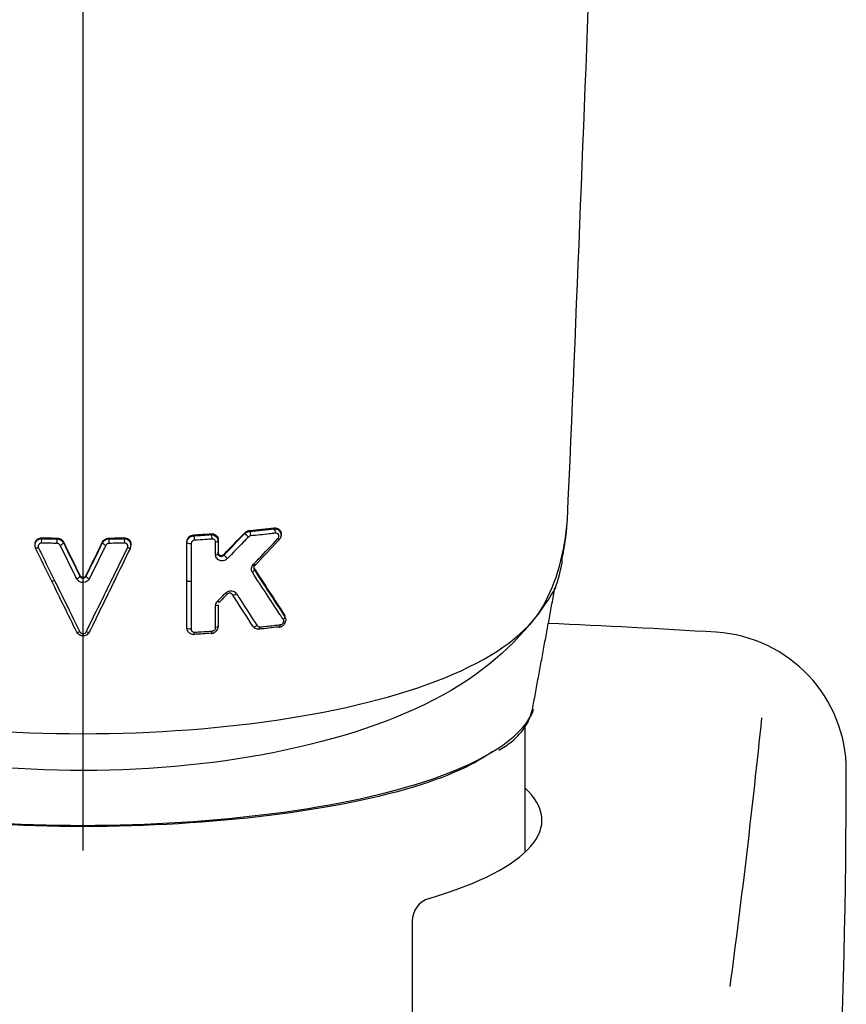
# Model space of a CAD drawing. Extents: x -1050 to 1050, y -742 to 742.
# Drawn here: x -671 to -647, y 146 to 174 of the extents above; entities that cross this region are included whole.
import ezdxf

# ---------------------------------------------------------------- set-up
doc = ezdxf.new("R2010")
doc.units = 0
doc.header["$LTSCALE"] = 25
doc.linetypes.add('CENTER-S', pattern=[2, 1.25, -0.25, 0.25, -0.25])
doc.linetypes.add('CONTINUOUS-F', pattern=[0])
doc.layers.add('201977', color=7, linetype='CONTINUOUS')

msp = doc.modelspace()

# ---------------------------------------------------------------- linework, layer by layer
at = {"layer": '201977', "color": 3, "linetype": 'CENTER-S'}
msp.add_line((-669.34878276, -199.47999624), (-669.34878276, 334.62176361), dxfattribs=at)
at = {"layer": '201977', "color": 2}
for p, q in [((-663.63165258, 159.61687161), (-663.63165258, 159.65674847)), ((-667.96274045, 159.32637806), (-667.96274045, 159.35492647)), ((-666.34878895, 158.3172566), (-666.34878895, 158.33801519))]:
    msp.add_line(p, q, dxfattribs=at)
at = {"layer": '201977', "color": 2, "linetype": 'Continuous'}
msp.add_line((-656.59878276, 154.06687615), (-656.59878276, 150.45645256), dxfattribs=at)
at = {"layer": '201977', "color": 2, "linetype": 'CONTINUOUS-F'}
msp.add_line((-659.84878276, 148.47364947), (-659.84878276, 142.57269555), dxfattribs=at)
for centre, radius, start, end in [((-669.34878276, -142.62930445), 300, 86.507, 87.4335106171), ((-651.31378276, 152.82069555), 4, 359.915, 86.507), ((-898.45278276, 179.79569555), 250, 352.367, 354.158), ((-897.31378276, 153.18969555), 250, 350.209, 359.915)]:
    msp.add_arc(centre, radius, start, end, dxfattribs=at)
at = {"layer": '201977', "color": 2, "linetype": 'Continuous'}
msp.add_arc((-659.15878276, 148.47364947), 0.69, 106.588360336, 180, dxfattribs=at)
at = {"layer": '201977', "color": 2}
for centre, major_axis, ratio, start_param, end_param in [((-670.16671618, 158.34382983), (0.08986759, 0.04386134), 0.2698055295, 3.0277487177, 4.5168831419), ((-666.24878895, 158.31725666), (0.1, 0), 0.323776172, 3.1415935013, 4.9363147271)]:
    msp.add_ellipse(centre, major_axis=major_axis, ratio=ratio, start_param=start_param, end_param=end_param, dxfattribs=at)
at = {"layer": '201977', "color": 2, "linetype": 'Continuous'}
msp.add_ellipse((-669.34878276, 151.39161768), major_axis=(-13.25, 0), ratio=0.259368138, start_param=2.4252151136, end_param=3.4171851029, dxfattribs=at)
at = {"layer": '201977', "color": 2}
for points, degree in [([(-655.363855, 160.05932213), (-655.09967403, 166.12050263), (-654.85547355, 172.16836541), (-654.6393868, 178.1919824)], 3), ([(-665.27808252, 159.06263085), (-665.07777225, 159.26852537), (-664.87836717, 159.47476569), (-664.6801819, 159.68104595)], 3), ([(-664.6801819, 159.66132533), (-664.6801819, 159.68104746)], 1), ([(-664.53875204, 159.74991541), (-664.30049974, 159.772761), (-664.06460699, 159.79732974), (-663.83165477, 159.82358296)], 3), ([(-664.53875185, 159.72405351), (-664.30054266, 159.74671134), (-664.06465357, 159.77107703), (-663.83165477, 159.79711273)], 3), ([(-664.53875185, 159.72403956), (-664.53875185, 159.73266012), (-664.53875185, 159.74128068), (-664.53875185, 159.74990125)], 3), ([(-664.50433145, 159.59697336), (-664.50311909, 159.64866361), (-664.51995009, 159.71079686), (-664.53875185, 159.72403956)], 3), ([(-663.83165477, 159.79711273), (-663.83165477, 159.82358322)], 1), ([(-663.79209972, 159.67066573), (-663.79072764, 159.72236032), (-663.81006201, 159.78416719), (-663.83165477, 159.79711273)], 3), ([(-655.52809551, 158.87063063), (-655.41217542, 159.44590201), (-655.37606529, 159.89551357)], 2), ([(-670.54333394, 159.3863945), (-670.54364532, 159.43807427), (-670.53949763, 159.50115292), (-670.53486206, 159.51523628)], 3), ([(-670.53486206, 159.51523628), (-670.53486206, 159.52332914), (-670.53486206, 159.53142201), (-670.53486206, 159.53951487)], 3), ([(-670.53486206, 159.53950265), (-670.38792901, 159.53623868), (-670.24077616, 159.5335807), (-670.09351549, 159.53153283)], 3), ([(-670.53486206, 159.51522423), (-670.38792647, 159.51198314), (-670.24077413, 159.50934381), (-670.09351549, 159.50731028)], 3), ([(-670.09882881, 159.37840328), (-670.09902486, 159.4300822), (-670.09642346, 159.49319509), (-670.09351549, 159.50731028)], 3), ([(-670.09351549, 159.50731028), (-670.09351549, 159.53153234)], 1), ([(-670.00753764, 159.32248391), (-669.95799686, 159.34362015), (-669.91127763, 159.37947746), (-669.91224112, 159.39562459)], 3), ([(-669.91225806, 159.41981703), (-669.75472953, 159.09779265), (-669.5971207, 158.77629984), (-669.43943083, 158.4553435)], 3), ([(-669.91225806, 159.39561737), (-669.75459789, 159.07306968), (-669.59698067, 158.75130155), (-669.43943083, 158.43036502)], 3), ([(-669.91224112, 159.39562459), (-669.91224112, 159.40369128), (-669.91224112, 159.41175797), (-669.91224112, 159.41982466)], 3), ([(-669.25816816, 158.45535913), (-669.10052133, 158.7762715), (-668.94291698, 159.09780246), (-668.78535474, 159.41994677)], 3), ([(-669.25816816, 158.43039852), (-669.10062284, 158.75136986), (-668.94301012, 159.07317678), (-668.78535474, 159.39576603)], 3), ([(-668.78536411, 159.39577003), (-668.7863184, 159.37963534), (-668.73954313, 159.34376877), (-668.68998288, 159.32263316)], 3), ([(-668.78535474, 159.39576603), (-668.78535474, 159.41994659)], 1), ([(-668.60410194, 159.53173619), (-668.45682998, 159.53381193), (-668.30966793, 159.53649783), (-668.16272776, 159.53978967)], 3), ([(-668.60410194, 159.50749773), (-668.60410194, 159.51557284), (-668.60410194, 159.52364796), (-668.60410194, 159.53172308)], 3), ([(-668.60410194, 159.50751078), (-668.45683443, 159.50957158), (-668.30967528, 159.51223821), (-668.16273489, 159.51550654)], 3), ([(-668.60410194, 159.50751078), (-668.60114664, 159.49339673), (-668.5985051, 159.43028941), (-668.59870648, 159.37861144)], 3), ([(-668.16273489, 159.51550654), (-668.16273489, 159.53978929)], 1), ([(-668.16273489, 159.51551856), (-668.15805238, 159.50143697), (-668.15386549, 159.43836721), (-668.15418254, 159.38668896)], 3), ([(-666.34878972, 159.40150758), (-666.34878972, 159.42227153)], 1), ([(-666.34878895, 158.31725659), (-666.3487892, 158.67867843), (-666.34878946, 159.04009538), (-666.34878972, 159.40150758)], 3), ([(-666.22661166, 159.36992917), (-666.28493662, 159.36563303), (-666.34878972, 159.38213664), (-666.34878972, 159.40150758)], 3), ([(-666.1488052, 159.62382745), (-665.98137121, 159.63411721), (-665.8146457, 159.64521267), (-665.64880344, 159.65710466)], 3), ([(-666.14880457, 159.59893677), (-665.98138225, 159.60914974), (-665.81465786, 159.62016228), (-665.64880344, 159.63196538)], 3), ([(-666.14880457, 159.59892332), (-666.14880457, 159.60722015), (-666.14880457, 159.61551697), (-666.14880457, 159.62381379)], 3), ([(-666.12591629, 159.47080205), (-666.12508858, 159.52248488), (-666.13628822, 159.58517691), (-666.14880457, 159.59892332)], 3), ([(-665.64880344, 159.63196538), (-665.64880344, 159.65710491)], 1), ([(-665.62235058, 159.50412245), (-665.62140059, 159.55580722), (-665.63434206, 159.61835147), (-665.64880344, 159.63196538)], 3), ([(-665.52163137, 159.41657403), (-665.48006788, 159.42038007), (-665.44880103, 159.43377283), (-665.44880126, 159.44776987)], 3), ([(-665.44880257, 159.44776963), (-665.44880308, 159.32583001), (-665.44880359, 159.20388961), (-665.44880411, 159.08194842)], 3), ([(-665.44880126, 159.44776987), (-665.44880126, 159.45925324), (-665.44880126, 159.47073661), (-665.44880126, 159.48221998)], 3), ([(-665.27808252, 159.04239421), (-665.07817217, 159.24805505), (-664.87880812, 159.45441948), (-664.6801819, 159.66132533)], 3), ([(-664.57555876, 159.56249658), (-664.61504783, 159.60104861), (-664.67130165, 159.65418689), (-664.6801819, 159.66132533)], 3), ([(-663.69022286, 159.47835309), (-663.92310837, 159.23114351), (-664.15735767, 158.98445413), (-664.39260735, 158.73858876)], 3), ([(-663.72085487, 159.51686536), (-663.69574382, 159.49133464), (-663.68286255, 159.47513978), (-663.69022102, 159.47835122)], 3), ([(-670.71613564, 159.24497525), (-670.71613564, 159.27401478)], 1), ([(-670.63462384, 159.25356637), (-670.67849152, 159.2353371), (-670.71566787, 159.23141881), (-670.71613564, 159.24497525)], 3), ([(-670.25734636, 158.3030068), (-670.41024086, 158.61627264), (-670.56317799, 158.930277), (-670.71613564, 159.24497525)], 3), ([(-667.98146619, 159.24527272), (-668.14157099, 158.91580599), (-668.30165398, 158.58710141), (-668.46168949, 158.25921142)], 3), ([(-667.98146619, 159.24527272), (-667.98192418, 159.23174257), (-668.01905209, 159.23566496), (-668.06289425, 159.25387522)], 3), ([(-665.44880411, 159.08194842), (-665.44880411, 159.11640386)], 1), ([(-665.52162075, 159.05076514), (-665.48006357, 159.05456875), (-665.44880412, 159.06795542), (-665.44880411, 159.08194842)], 3), ([(-665.27807886, 159.04239091), (-665.27807886, 159.04913637), (-665.27807886, 159.05588184), (-665.27807886, 159.06262731)], 3), ([(-665.17773354, 158.94313006), (-665.21755454, 158.98121777), (-665.27078928, 159.03387718), (-665.27807886, 159.04239091)], 3), ([(-655.5174454, 158.87622718), (-655.56811588, 158.60848692), (-655.6377121, 158.33391268), (-655.7282962, 158.05176478)], 3), ([(-664.4085077, 158.62321539), (-664.40334873, 158.60370677), (-664.42561282, 158.56988246), (-664.46031908, 158.54450194)], 3), ([(-664.42831, 158.77649359), (-664.40147073, 158.750125), (-664.38626297, 158.73397921), (-664.39260735, 158.73858876)], 3), ([(-664.4085077, 158.65850424), (-664.11134821, 158.19996079), (-663.81579818, 157.74703103), (-663.52199079, 157.30017944)], 3), ([(-664.4085077, 158.62321539), (-664.11153946, 158.1641248), (-663.81588118, 157.71012448), (-663.52199079, 157.26216503)], 3), ([(-664.40850251, 158.62321873), (-664.40850251, 158.63498153), (-664.40850251, 158.64674433), (-664.40850251, 158.65850714)], 3), ([(-664.39260735, 158.73858876), (-664.39260735, 158.77452957)], 1), ([(-669.53005031, 156.81772667), (-669.77233988, 157.31088665), (-670.01480154, 157.8060424), (-670.25734636, 158.30300681)], 3), ([(-669.53133178, 158.35718918), (-669.48265437, 158.37843016), (-669.4381607, 158.41385811), (-669.43943083, 158.43036502)], 3), ([(-669.43943083, 158.43036502), (-669.43943083, 158.45534358)], 1), ([(-669.25816816, 158.43039852), (-669.25943108, 158.41390026), (-669.21488742, 158.37846394), (-669.16618967, 158.35722583)], 3), ([(-669.25817154, 158.43039988), (-669.25817154, 158.43872013), (-669.25817154, 158.44704039), (-669.25817154, 158.45536065)], 3), ([(-668.46168949, 158.25921142), (-668.69707275, 157.77694921), (-668.93237631, 157.29640179), (-669.1675177, 156.81774476)], 3), ([(-666.34879465, 156.95663341), (-666.34879275, 157.41710173), (-666.34879085, 157.87756225), (-666.34878895, 158.33801519)], 3), ([(-666.34879465, 156.93588105), (-666.34879275, 157.39634765), (-666.34879085, 157.85680609), (-666.34878895, 158.3172566)], 3), ([(-656.40596687, 154.41450975), (-655.72548592, 158.09598028)], 1), ([(-665.41951136, 157.67693805), (-665.41470094, 157.67027535), (-665.43339481, 157.68641175), (-665.46257429, 157.71410963)], 3), ([(-665.19786474, 157.90415876), (-665.27167027, 157.82832318), (-665.3455543, 157.75257931), (-665.4195077, 157.67693495)], 3), ([(-665.19786474, 157.90415876), (-665.19271729, 157.89794096), (-665.2106487, 157.91407393), (-665.23934104, 157.94147517)], 3), ([(-665.04055559, 157.91090483), (-665.03390438, 157.88451453), (-664.97167308, 157.8937535), (-664.92245415, 157.92843839)], 3), ([(-664.44575489, 156.98926417), (-664.64341305, 157.29418177), (-664.84171722, 157.60147618), (-665.0405504, 157.91090812)], 3), ([(-665.44877295, 157.60679712), (-665.44877304, 157.59281615), (-665.48000617, 157.57944082), (-665.5215413, 157.57563467)], 3), ([(-665.44877295, 157.60679712), (-665.44877914, 157.39862208), (-665.44878532, 157.19044466), (-665.4487915, 156.98226484)], 3), ([(-663.5219752, 157.2621754), (-663.5162764, 157.24237701), (-663.53531407, 157.20961909), (-663.56722501, 157.18431451)], 3), ([(-663.52199079, 157.26216503), (-663.52199079, 157.30018117)], 1), ([(-666.34878083, 156.93588105), (-666.34878083, 156.9427985), (-666.34878083, 156.94971596), (-666.34878083, 156.95663341)], 3), ([(-666.22654635, 156.90432487), (-666.28488241, 156.90001828), (-666.3487808, 156.91651477), (-666.34878083, 156.93588185)], 3), ([(-665.64877775, 156.78359175), (-665.63543569, 156.77107276), (-665.62311821, 156.80142207), (-665.62224536, 156.84896548)], 3), ([(-665.4487797, 156.98226571), (-665.44877978, 156.96828939), (-665.48000356, 156.95491813), (-665.52153086, 156.95111078)], 3), ([(-664.44575489, 156.98926417), (-664.43821269, 156.96114279), (-664.3725767, 156.97080554), (-664.32330105, 157.0072915)], 3), ([(-664.272538, 156.90228285), (-664.25417208, 156.89018125), (-664.23722274, 156.92102805), (-664.23605354, 156.9686824)], 3), ([(-663.69518505, 156.96497411), (-663.88572463, 156.94293044), (-664.07828375, 156.92202166), (-664.272538, 156.90226928)], 3), ([(-663.69518505, 156.96497411), (-663.67467604, 156.95309716), (-663.65575291, 156.98420796), (-663.65446608, 157.03191863)], 3), ([(-669.440032, 156.82619423), (-669.48646867, 156.80584406), (-669.52876913, 156.80186691), (-669.53003927, 156.81773162)], 3), ([(-669.1675096, 156.81774123), (-669.16877364, 156.80189381), (-669.21103619, 156.80587171), (-669.25745549, 156.82620725)], 3), ([(-666.14877888, 156.75047278), (-666.13724158, 156.73783879), (-666.1265892, 156.76804923), (-666.12582859, 156.81556044)], 3), ([(-665.64877775, 156.78359175), (-665.81462544, 156.77175031), (-665.98135054, 156.76070353), (-666.14877888, 156.75046015)], 3), ([(-656.40584348, 154.42751431), (-656.37762088, 154.48319049), (-656.35407185, 154.53881104), (-656.3352291, 154.59429442)], 3)]:
    msp.add_open_spline(points, degree=degree, dxfattribs=at)
for points, knots in [([(-683.33373425, 160.05919904), (-683.25256398, 159.12507238), (-683.03554812, 158.26025913), (-682.17506674, 156.79229387), (-681.2852235, 156.13867881), (-678.75515111, 155.04932008), (-677.11516704, 154.61682881), (-673.45211744, 154.04014571), (-671.41284718, 153.88735744), (-665.22899493, 153.8879756), (-661.20830277, 154.50373688), (-657.39446528, 156.15010232), (-656.51393329, 156.80423337), (-655.66282892, 158.26359898), (-655.44476941, 159.1286828), (-655.363855, 160.05932213)], [0, 0, 0, 0, 0.125, 0.125, 0.25, 0.25, 0.375, 0.375, 0.5, 0.5, 0.75, 0.75, 0.875, 0.875, 1, 1, 1, 1]), ([(-664.68016823, 159.68103426), (-664.66420847, 159.69764435), (-664.64543682, 159.71192724), (-664.6054071, 159.73396669), (-664.58359276, 159.74196004), (-664.554133, 159.74800837), (-664.54643041, 159.74916524), (-664.53875185, 159.74990151)], [0, 0, 0, 0, 0.4234058904, 0.4234058904, 0.8513469413, 0.8513469413, 1, 1, 1, 1]), ([(-664.68016823, 159.66131337), (-664.66408458, 159.67745708), (-664.64499853, 159.69121321), (-664.60448668, 159.71153866), (-664.58256219, 159.71850878), (-664.55331998, 159.72296592), (-664.54602927, 159.72369343), (-664.53875185, 159.72403956)], [0, 0, 0, 0, 0.434436807, 0.434436807, 0.8612446074, 0.8612446074, 1, 1, 1, 1]), ([(-663.83165477, 159.82356951), (-663.8072037, 159.82632508), (-663.7825673, 159.82477913), (-663.73695794, 159.81334836), (-663.71532181, 159.80327716), (-663.67893529, 159.77604278), (-663.66347623, 159.75861958), (-663.64214572, 159.72020291), (-663.63529468, 159.69902026), (-663.63205323, 159.67062598), (-663.63168331, 159.6641029), (-663.63167174, 159.65751426)], [0, 0, 0, 0, 0.2421410408, 0.2421410408, 0.484587161, 0.484587161, 0.7207563335, 0.7207563335, 0.9372302554, 0.9372302554, 1, 1, 1, 1]), ([(-663.83165477, 159.79709928), (-663.8073206, 159.79845897), (-663.78264633, 159.79546412), (-663.73701615, 159.78125839), (-663.71536406, 159.76974123), (-663.67897806, 159.74014176), (-663.66360757, 159.721622), (-663.64224048, 159.68175415), (-663.63542489, 159.66004061), (-663.63049037, 159.61751657), (-663.63166376, 159.59620724), (-663.64069087, 159.55632408), (-663.6482851, 159.53718529), (-663.66721623, 159.50477208), (-663.67798142, 159.49076015), (-663.69022102, 159.47835122)], [0, 0, 0, 0, 0.1579008169, 0.1579008169, 0.3172428119, 0.3172428119, 0.4753561682, 0.4753561682, 0.623961747, 0.623961747, 0.7607847448, 0.7607847448, 0.8901564609, 0.8901564609, 1, 1, 1, 1]), ([(-663.72085136, 159.51686906), (-663.71352817, 159.52459496), (-663.70715467, 159.53351164), (-663.69749752, 159.55245775), (-663.69409886, 159.56275664), (-663.69094528, 159.58276575), (-663.69100756, 159.59275064), (-663.69424262, 159.61139175), (-663.69743326, 159.62029554), (-663.70653177, 159.63650903), (-663.71268183, 159.64391887), (-663.72750125, 159.65661618), (-663.73652884, 159.66183009), (-663.75665254, 159.66925863), (-663.76813017, 159.67127101), (-663.78382667, 159.67133801), (-663.78796282, 159.67111509), (-663.79209978, 159.67065227)], [0, 0, 0, 0, 0.1307711322, 0.1307711322, 0.261968317, 0.261968317, 0.3879043171, 0.3879043171, 0.5131930628, 0.5131930628, 0.6451941878, 0.6451941878, 0.7888573324, 0.7888573324, 0.9453493578, 0.9453493578, 1, 1, 1, 1]), ([(-670.71612704, 159.27401866), (-670.7255556, 159.29343433), (-670.73163025, 159.3145618), (-670.73609274, 159.35671287), (-670.73454582, 159.37831484), (-670.72417816, 159.41912195), (-670.71518701, 159.43887623), (-670.69103291, 159.47393149), (-670.67549428, 159.48968243), (-670.64005328, 159.51500933), (-670.61963916, 159.52490542), (-670.57797156, 159.53713567), (-670.55629531, 159.53999115), (-670.53486206, 159.53951465)], [0, 0, 0, 0, 0.1668295612, 0.1668295612, 0.3336134357, 0.3336134357, 0.5011025753, 0.5011025753, 0.6698159261, 0.6698159261, 0.8393572364, 0.8393572364, 1, 1, 1, 1]), ([(-670.71612704, 159.24497884), (-670.72555874, 159.26444898), (-670.73163787, 159.28569708), (-670.73609224, 159.32820714), (-670.73454139, 159.35005007), (-670.72414017, 159.391415), (-670.71512947, 159.4114981), (-670.6909254, 159.44721729), (-670.67536412, 159.46332229), (-670.63989416, 159.48931975), (-670.61947315, 159.49954715), (-670.57785029, 159.51235432), (-670.55622494, 159.51547236), (-670.53486206, 159.51523628)], [0, 0, 0, 0, 0.1674138533, 0.1674138533, 0.3345535576, 0.3345535576, 0.502112487, 0.502112487, 0.6705923236, 0.6705923236, 0.8397994226, 0.8397994226, 1, 1, 1, 1]), ([(-670.54333213, 159.38639446), (-670.5540963, 159.38663253), (-670.56498192, 159.38521143), (-670.58593717, 159.37910972), (-670.59621711, 159.37416765), (-670.61407545, 159.36150174), (-670.62191391, 159.3536222), (-670.63410227, 159.33607375), (-670.63864576, 159.32618061), (-670.64388461, 159.30574868), (-670.64466966, 159.29493284), (-670.64242633, 159.27384011), (-670.63936339, 159.26327076), (-670.63461565, 159.25357093)], [0, 0, 0, 0, 0.1608898734, 0.1608898734, 0.3307564314, 0.3307564314, 0.499533855, 0.499533855, 0.666880889, 0.666880889, 0.8333808249, 0.8333808249, 1, 1, 1, 1]), ([(-670.09351549, 159.53155954), (-670.07122889, 159.53125063), (-670.04861714, 159.52731812), (-670.00648722, 159.51282807), (-669.98638909, 159.50206949), (-669.95148938, 159.47531252), (-669.93620062, 159.45895296), (-669.91983546, 159.43415785), (-669.91579328, 159.42708709), (-669.91224112, 159.41982434)], [0, 0, 0, 0, 0.2966200784, 0.2966200784, 0.5932712546, 0.5932712546, 0.8895343342, 0.8895343342, 1, 1, 1, 1]), ([(-670.09351549, 159.50733692), (-670.07120492, 159.50718381), (-670.04858393, 159.50335791), (-670.00643695, 159.48897983), (-669.98633384, 159.47822545), (-669.95142924, 159.45138272), (-669.93614117, 159.43493477), (-669.91980096, 159.40999513), (-669.91577837, 159.40290773), (-669.91224112, 159.39562459)], [0, 0, 0, 0, 0.2967060413, 0.2967060413, 0.5936069091, 0.5936069091, 0.8900462281, 0.8900462281, 1, 1, 1, 1]), ([(-668.78536411, 159.41995081), (-668.77593853, 159.43922302), (-668.76289997, 159.45727324), (-668.73173714, 159.48794988), (-668.71318211, 159.50099854), (-668.6732357, 159.52034606), (-668.65129917, 159.52692165), (-668.62088291, 159.53098628), (-668.61248293, 159.53160462), (-668.60410194, 159.53172308)], [0, 0, 0, 0, 0.2967282561, 0.2967282561, 0.5934901457, 0.5934901457, 0.8898046642, 0.8898046642, 1, 1, 1, 1]), ([(-668.78536411, 159.39577003), (-668.77593623, 159.41518135), (-668.76289883, 159.43333119), (-668.73174448, 159.46412353), (-668.71319771, 159.47718683), (-668.67325889, 159.49647648), (-668.65132402, 159.50297683), (-668.62089301, 159.50687339), (-668.61248893, 159.50743885), (-668.60410194, 159.50749773)], [0, 0, 0, 0, 0.2966706515, 0.2966706515, 0.5934518043, 0.5934518043, 0.8898092761, 0.8898092761, 1, 1, 1, 1]), ([(-668.15418261, 159.38667696), (-668.22060542, 159.38519731), (-668.28707053, 159.38383993), (-668.43523266, 159.38108884), (-668.51695173, 159.37975736), (-668.59870648, 159.37861144)], [0, 0, 0, 0, 0.4488117803, 0.4488117803, 1, 1, 1, 1]), ([(-667.96467928, 159.33399145), (-667.96492723, 159.35579497), (-667.97253237, 159.39950931), (-668.01097641, 159.4594261), (-668.07038825, 159.50308805), (-668.14102043, 159.5221139), (-668.18734685, 159.5182967), (-668.21001074, 159.51287954)], [0, 0, 0, 0, 0.1808801284, 0.3893615544, 0.597284994, 0.8081542972, 1, 1, 1, 1]), ([(-668.16273489, 159.53980152), (-668.14102928, 159.54028791), (-668.11907167, 159.53735497), (-668.07729536, 159.52491806), (-668.05700918, 159.5150026), (-668.02164122, 159.48958669), (-668.00609061, 159.47371311), (-667.98189782, 159.43827039), (-667.97292536, 159.41820519), (-667.96448529, 159.38370183), (-667.96277354, 159.36938708), (-667.96275685, 159.35506206)], [0, 0, 0, 0, 0.2079758837, 0.2079758837, 0.4235047097, 0.4235047097, 0.6398673362, 0.6398673362, 0.8563706477, 0.8563706477, 1, 1, 1, 1]), ([(-668.16273489, 159.51551856), (-668.14025037, 159.51576838), (-668.11746054, 159.51229265), (-668.07509395, 159.49848675), (-668.05492659, 159.48797439), (-668.01988933, 159.46142697), (-668.00454884, 159.4450049), (-667.98082823, 159.4086185), (-667.97212626, 159.38814128), (-667.9648473, 159.35625154), (-667.96337262, 159.34509222), (-667.96291363, 159.33388401)], [0, 0, 0, 0, 0.2211656624, 0.2211656624, 0.4420523852, 0.4420523852, 0.6636424983, 0.6636424983, 0.8855198092, 0.8855198092, 1, 1, 1, 1]), ([(-668.06290851, 159.25388118), (-668.05850417, 159.26288018), (-668.05554743, 159.27261661), (-668.0528422, 159.2930151), (-668.05337071, 159.30397272), (-668.05820112, 159.32473263), (-668.06258934, 159.33482278), (-668.07453406, 159.35270339), (-668.08226158, 159.36074042), (-668.09990186, 159.37367907), (-668.11005426, 159.37876233), (-668.13138317, 159.38535133), (-668.14285364, 159.38694139), (-668.15418254, 159.38668896)], [0, 0, 0, 0, 0.154239988, 0.154239988, 0.3225205107, 0.3225205107, 0.4916739448, 0.4916739448, 0.6611301534, 0.6611301534, 0.8304236209, 0.8304236209, 1, 1, 1, 1]), ([(-666.34880238, 159.42227153), (-666.34880179, 159.44234417), (-666.34534623, 159.46292738), (-666.33182431, 159.50247128), (-666.32137573, 159.52190557), (-666.29508341, 159.55635514), (-666.27888868, 159.57183674), (-666.2428379, 159.59713913), (-666.22244987, 159.60721232), (-666.18433285, 159.61938387), (-666.16647057, 159.62272833), (-666.14880457, 159.62381404)], [0, 0, 0, 0, 0.2017432684, 0.2017432684, 0.409432414, 0.409432414, 0.6171454775, 0.6171454775, 0.828117921, 0.828117921, 1, 1, 1, 1]), ([(-666.34880238, 159.40150688), (-666.34880178, 159.42236732), (-666.3451398, 159.44362652), (-666.33106862, 159.48354369), (-666.32047696, 159.50273093), (-666.29392378, 159.53647526), (-666.27763458, 159.5514903), (-666.24138097, 159.57566605), (-666.22090098, 159.58508442), (-666.18320442, 159.59573657), (-666.16593007, 159.59840088), (-666.14880457, 159.59892332)], [0, 0, 0, 0, 0.2088296607, 0.2088296607, 0.417550036, 0.417550036, 0.6255483774, 0.6255483774, 0.8357526963, 0.8357526963, 1, 1, 1, 1]), ([(-666.1259167, 159.47080202), (-666.13732588, 159.47010508), (-666.14892771, 159.46752595), (-666.17061769, 159.45892688), (-666.18100852, 159.45277519), (-666.19877987, 159.43790846), (-666.20647612, 159.42904322), (-666.21806777, 159.41008727), (-666.22224041, 159.39978215), (-666.2259135, 159.38294729), (-666.22662439, 159.3763923), (-666.2266244, 159.36992572)], [0, 0, 0, 0, 0.2221540477, 0.2221540477, 0.4446611593, 0.4446611593, 0.6617983826, 0.6617983826, 0.8716623168, 0.8716623168, 1, 1, 1, 1]), ([(-665.62235015, 159.50412248), (-665.68663341, 159.4995419), (-665.75104385, 159.49507953), (-665.91872282, 159.48379235), (-666.02218457, 159.47715151), (-666.12591648, 159.47081549)], [0, 0, 0, 0, 0.3848196121, 0.3848196121, 1, 1, 1, 1]), ([(-665.64880344, 159.65709121), (-665.62548636, 159.65876324), (-665.60194209, 159.6565031), (-665.55827998, 159.6445558), (-665.53754802, 159.63469833), (-665.50189524, 159.60877118), (-665.48644303, 159.5923434), (-665.46352641, 159.55572982), (-665.45551144, 159.53513827), (-665.44975557, 159.50345639), (-665.44880213, 159.49286373), (-665.44880126, 159.48222008)], [0, 0, 0, 0, 0.2261799004, 0.2261799004, 0.4523859235, 0.4523859235, 0.6776847449, 0.6776847449, 0.8959852242, 0.8959852242, 1, 1, 1, 1]), ([(-665.64880344, 159.63195194), (-665.62555935, 159.63277917), (-665.6019992, 159.62962999), (-665.55832434, 159.6159305), (-665.53757478, 159.60516549), (-665.50191973, 159.57764175), (-665.48649977, 159.56045739), (-665.46357294, 159.52268344), (-665.45558129, 159.5016211), (-665.44977103, 159.46943506), (-665.44880214, 159.45860282), (-665.44880126, 159.44776987)], [0, 0, 0, 0, 0.2238891059, 0.2238891059, 0.4481732138, 0.4481732138, 0.6729854807, 0.6729854807, 0.8931864242, 0.8931864242, 1, 1, 1, 1]), ([(-665.52163137, 159.41658183), (-665.52163354, 159.42700256), (-665.52351576, 159.43739269), (-665.53060903, 159.45637346), (-665.53590331, 159.46522538), (-665.5492289, 159.48059048), (-665.55750788, 159.48723521), (-665.57617088, 159.49755178), (-665.58688439, 159.50121894), (-665.60588188, 159.50432628), (-665.61413392, 159.5046945), (-665.62235039, 159.50410901)], [0, 0, 0, 0, 0.2054294919, 0.2054294919, 0.4104629956, 0.4104629956, 0.6215175221, 0.6215175221, 0.842142786, 0.842142786, 1, 1, 1, 1]), ([(-665.52162075, 159.05076961), (-665.52162276, 159.11383902), (-665.52162479, 159.17690821), (-665.52162877, 159.29884555), (-665.52163072, 159.35771372), (-665.52163269, 159.41658171)], [0, 0, 0, 0, 0.5172245401, 0.5172245401, 1, 1, 1, 1]), ([(-664.57556149, 159.56249375), (-664.62187626, 159.51455618), (-664.66822997, 159.4666489), (-664.868602, 159.25986398), (-665.02300268, 159.10129315), (-665.17773516, 158.94313535)], [0, 0, 0, 0, 0.2315063233, 0.2315063233, 1, 1, 1, 1]), ([(-664.5043315, 159.59697335), (-664.51601791, 159.59586044), (-664.52792152, 159.59276968), (-664.55022861, 159.58294833), (-664.56095182, 159.5760529), (-664.5720227, 159.56601114), (-664.57381576, 159.56427457), (-664.57554866, 159.56248112)], [0, 0, 0, 0, 0.4544174916, 0.4544174916, 0.9102559426, 0.9102559426, 1, 1, 1, 1]), ([(-663.79209942, 159.67066576), (-663.85330817, 159.66381805), (-663.91471039, 159.65708531), (-664.15086305, 159.63171181), (-664.32695196, 159.61387975), (-664.50433117, 159.59698731)], [0, 0, 0, 0, 0.2607512027, 0.2607512027, 1, 1, 1, 1]), ([(-664.4283088, 158.77649484), (-664.38208237, 158.82449905), (-664.33589628, 158.87253292), (-664.09935961, 159.1189025), (-663.90966166, 159.31771526), (-663.72085303, 159.51687077)], [0, 0, 0, 0, 0.1950566389, 0.1950566389, 1, 1, 1, 1]), ([(-670.6346243, 159.25356731), (-670.60629219, 159.19568198), (-670.57796079, 159.13782052), (-670.42392393, 158.82335177), (-670.29823166, 158.56719058), (-670.17256552, 158.31152435)], [0, 0, 0, 0, 0.1839183761, 0.1839183761, 1, 1, 1, 1]), ([(-670.09882384, 159.37840321), (-670.16539763, 159.37932347), (-670.2319478, 159.38036679), (-670.38013822, 159.3829645), (-670.46176701, 159.38458128), (-670.54333206, 159.38638245)], [0, 0, 0, 0, 0.4488548483, 0.4488548483, 1, 1, 1, 1]), ([(-670.0075347, 159.32247795), (-670.00931709, 159.32610002), (-670.01134396, 159.32962585), (-670.01957849, 159.34204152), (-670.02728134, 159.35023763), (-670.04485925, 159.36364949), (-670.05498432, 159.36903994), (-670.07620701, 159.37630492), (-670.0875961, 159.37827522), (-670.09882394, 159.37842991)], [0, 0, 0, 0, 0.1096796384, 0.1096796384, 0.4055900294, 0.4055900294, 0.7026011757, 0.7026011757, 1, 1, 1, 1]), ([(-669.53133474, 158.35719517), (-669.55963205, 158.41442667), (-669.5879313, 158.47168463), (-669.72943792, 158.75810808), (-669.84267414, 158.98766971), (-669.9731381, 159.25257051), (-669.99034467, 159.28751591), (-670.00755175, 159.32247063)], [0, 0, 0, 0, 0.1783236187, 0.1783236187, 0.8916357564, 0.8916357564, 1, 1, 1, 1]), ([(-668.68997347, 159.32262911), (-668.71828935, 159.2650994), (-668.74660388, 159.207595), (-668.88817044, 158.92019821), (-669.00140187, 158.69068617), (-669.13179868, 158.42679868), (-669.14899453, 158.39200735), (-669.16618967, 158.35722583)], [0, 0, 0, 0, 0.1783244172, 0.1783244172, 0.8916399204, 0.8916399204, 1, 1, 1, 1]), ([(-668.59870653, 159.37859833), (-668.60999631, 159.3784392), (-668.62144989, 159.37644372), (-668.64279246, 159.3690883), (-668.65297615, 159.36362449), (-668.67060963, 159.3500463), (-668.6783159, 159.34175533), (-668.68638536, 159.32941067), (-668.68829373, 159.32606524), (-668.68998288, 159.32263316)], [0, 0, 0, 0, 0.299104468, 0.299104468, 0.5983038743, 0.5983038743, 0.8961032983, 0.8961032983, 1, 1, 1, 1]), ([(-668.54654866, 158.26773363), (-668.51822827, 158.32534877), (-668.48990662, 158.38298905), (-668.34829138, 158.67131754), (-668.23497912, 158.90238219), (-668.10206913, 159.17383334), (-668.08248186, 159.21384855), (-668.06289425, 159.25387522)], [0, 0, 0, 0, 0.1757014298, 0.1757014298, 0.8785247372, 0.8785247372, 1, 1, 1, 1]), ([(-667.98250586, 159.24212029), (-667.98117049, 159.24475565), (-667.96887779, 159.27010043), (-667.95858576, 159.3025077), (-667.96386834, 159.33046582), (-667.96467928, 159.33399145)], [0, 0, 0, 0, 0.0933751576, 0.8861251085, 1, 1, 1, 1]), ([(-666.22661166, 159.36992666), (-666.22660985, 159.30685289), (-666.22660808, 159.24377897), (-666.22659931, 158.92840866), (-666.22659267, 158.67611005), (-666.22658528, 158.37776858), (-666.22658415, 158.33172804), (-666.22658304, 158.28568742)], [0, 0, 0, 0, 0.17452223, 0.17452223, 0.8726111503, 0.8726111503, 1, 1, 1, 1]), ([(-665.44878951, 159.11640496), (-665.44879011, 159.10594989), (-665.44691221, 159.09553046), (-665.43982724, 159.07650661), (-665.43453602, 159.06764042), (-665.42122545, 159.05229418), (-665.41296253, 159.04567925), (-665.39437202, 159.03547966), (-665.38372215, 159.03189337), (-665.36146483, 159.02841049), (-665.34952742, 159.02857895), (-665.32626894, 159.03281159), (-665.31461687, 159.03695933), (-665.29454422, 159.04808066), (-665.28566679, 159.05482861), (-665.27807886, 159.06262766)], [0, 0, 0, 0, 0.1372479155, 0.1372479155, 0.2742469835, 0.2742469835, 0.4150274897, 0.4150274897, 0.5617713517, 0.5617713517, 0.7129442756, 0.7129442756, 0.8648548678, 0.8648548678, 1, 1, 1, 1]), ([(-665.17773166, 158.94313198), (-665.19303329, 158.92749208), (-665.21091508, 158.91398006), (-665.25131342, 158.89171575), (-665.27473908, 158.88341679), (-665.32149455, 158.87493328), (-665.34547989, 158.87457521), (-665.39025155, 158.88149522), (-665.41169341, 158.8886394), (-665.44918272, 158.90902009), (-665.46587443, 158.92226007), (-665.49277821, 158.95301488), (-665.50348576, 158.9707994), (-665.51780887, 159.00894316), (-665.5216065, 159.02982765), (-665.52160605, 159.05077096)], [0, 0, 0, 0, 0.1352113937, 0.1352113937, 0.2873441916, 0.2873441916, 0.4385688277, 0.4385688277, 0.5852908566, 0.5852908566, 0.7260835838, 0.7260835838, 0.8630240318, 0.8630240318, 1, 1, 1, 1]), ([(-665.44878951, 159.0819494), (-665.44879011, 159.07155094), (-665.44685117, 159.06142634), (-665.43973531, 159.0432228), (-665.43437305, 159.03493228), (-665.42102259, 159.02084764), (-665.41273062, 159.01503252), (-665.39414672, 159.00645815), (-665.38354082, 159.00380104), (-665.36136764, 159.00212716), (-665.34952057, 159.00321217), (-665.32636811, 159.00918781), (-665.31477408, 159.01411483), (-665.29470984, 159.02665341), (-665.28581043, 159.03395193), (-665.27807886, 159.04239091)], [0, 0, 0, 0, 0.1299354423, 0.1299354423, 0.2639292236, 0.2639292236, 0.4059547875, 0.4059547875, 0.5569087739, 0.5569087739, 0.7128949118, 0.7128949118, 0.8671427519, 0.8671427519, 1, 1, 1, 1]), ([(-664.46031406, 158.54450563), (-664.47092378, 158.5607792), (-664.47882285, 158.57939713), (-664.48755299, 158.61854731), (-664.48847199, 158.63963254), (-664.48313117, 158.68042898), (-664.47703324, 158.70071589), (-664.45812069, 158.74024512), (-664.4443885, 158.75980431), (-664.42831222, 158.77649823)], [0, 0, 0, 0, 0.2474448377, 0.2474448377, 0.4955280634, 0.4955280634, 0.7354117894, 0.7354117894, 1, 1, 1, 1]), ([(-663.56723978, 157.18430272), (-663.59944882, 157.23299813), (-663.63167837, 157.28176509), (-663.79292997, 157.5259576), (-663.92225566, 157.72244428), (-664.18770774, 158.1270141), (-664.3238727, 158.33521667), (-664.46031908, 158.54450194)], [0, 0, 0, 0, 0.1087790518, 0.1087790518, 0.5439262024, 0.5439262024, 1, 1, 1, 1]), ([(-664.39261102, 158.73859199), (-664.39985198, 158.73045136), (-664.4063461, 158.72100683), (-664.41524406, 158.70282659), (-664.41827728, 158.69407689), (-664.42036197, 158.68379606), (-664.42065173, 158.68214914), (-664.42239492, 158.6704558), (-664.42216445, 158.66038628), (-664.4185288, 158.64186413), (-664.4149596, 158.63318239), (-664.40969246, 158.62494776), (-664.40910562, 158.62407446), (-664.40850251, 158.62321873)], [0, 0, 0, 0, 0.2483278557, 0.2483278557, 0.4498986869, 0.4498986869, 0.4877965066, 0.4877965066, 0.7241132399, 0.7241132399, 0.9705344137, 0.9705344137, 1, 1, 1, 1]), ([(-664.39261102, 158.7745331), (-664.40002422, 158.76676752), (-664.40642418, 158.7577874), (-664.41603014, 158.73874155), (-664.4193564, 158.72840949), (-664.42237578, 158.70817578), (-664.42220099, 158.69799852), (-664.41862549, 158.67889254), (-664.41517442, 158.66971725), (-664.40979509, 158.66055131), (-664.40915949, 158.65952138), (-664.40850251, 158.6585076)], [0, 0, 0, 0, 0.2449559145, 0.2449559145, 0.4904152857, 0.4904152857, 0.7296020956, 0.7296020956, 0.9695148695, 0.9695148695, 1, 1, 1, 1]), ([(-670.17256552, 158.31152435), (-670.14424465, 158.25390429), (-670.11592499, 158.19630912), (-669.97433195, 157.90845624), (-669.86107679, 157.67857226), (-669.64522449, 157.24112392), (-669.54261994, 157.03348026), (-669.4400431, 156.82618933)], [0, 0, 0, 0, 0.1159330118, 0.1159330118, 0.5796765521, 0.5796765521, 1, 1, 1, 1]), ([(-669.16619306, 158.35722732), (-669.17571984, 158.33795485), (-669.18890016, 158.3199675), (-669.22034744, 158.28954985), (-669.23904409, 158.27669913), (-669.27937063, 158.25777069), (-669.30156537, 158.25145905), (-669.34639446, 158.2461886), (-669.36964899, 158.24719216), (-669.41392777, 158.25633307), (-669.43556145, 158.26460967), (-669.47412377, 158.28717873), (-669.49159747, 158.30177118), (-669.5158959, 158.33031873), (-669.52453201, 158.34341314), (-669.53134326, 158.35719143)], [0, 0, 0, 0, 0.1483659418, 0.1483659418, 0.2966920194, 0.2966920194, 0.445609618, 0.445609618, 0.5952440274, 0.5952440274, 0.7451301456, 0.7451301456, 0.8946632986, 0.8946632986, 1, 1, 1, 1]), ([(-669.4394393, 158.45533976), (-669.43471137, 158.44571495), (-669.4281664, 158.43672574), (-669.41251873, 158.42151326), (-669.40319961, 158.41508058), (-669.38312943, 158.40564678), (-669.37210328, 158.40251083), (-669.34990048, 158.39992225), (-669.33841793, 158.40042877), (-669.31658319, 158.40495583), (-669.30592971, 158.40903697), (-669.28690037, 158.42015729), (-669.27826387, 158.42735107), (-669.2660479, 158.44161783), (-669.26163321, 158.4483123), (-669.25817154, 158.45536061)], [0, 0, 0, 0, 0.14886349, 0.14886349, 0.2977416002, 0.2977416002, 0.4464087246, 0.4464087246, 0.5948640484, 0.5948640484, 0.7432499909, 0.7432499909, 0.8917266359, 0.8917266359, 1, 1, 1, 1]), ([(-669.4394393, 158.4303612), (-669.43471728, 158.42090261), (-669.42817697, 158.412048), (-669.41253243, 158.39705644), (-669.40321676, 158.39070901), (-669.38314928, 158.38139928), (-669.37212306, 158.37830055), (-669.34991664, 158.37574249), (-669.33842857, 158.3762428), (-669.31658332, 158.38071463), (-669.30592333, 158.38474879), (-669.28688527, 158.39572797), (-669.27824769, 158.40282951), (-669.26603798, 158.4168846), (-669.26162819, 158.42347393), (-669.25817154, 158.43039988)], [0, 0, 0, 0, 0.1491117307, 0.1491117307, 0.2979498087, 0.2979498087, 0.4464226235, 0.4464226235, 0.5946878175, 0.5946878175, 0.7429931513, 0.7429931513, 0.8915744235, 0.8915744235, 1, 1, 1, 1]), ([(-669.25746363, 156.82621084), (-669.22917029, 156.88339156), (-669.2008749, 156.94059915), (-669.05938699, 157.22677278), (-668.94616399, 157.45614103), (-668.73747808, 157.879566), (-668.64201993, 158.0735082), (-668.54654866, 158.26773363)], [0, 0, 0, 0, 0.1194569245, 0.1194569245, 0.5972966514, 0.5972966514, 1, 1, 1, 1]), ([(-666.22658304, 158.28568742), (-666.22658182, 158.22261193), (-666.22658063, 158.15953628), (-666.22657477, 157.8441573), (-666.22657048, 157.59185171), (-666.22656435, 157.1944712), (-666.22656224, 157.04939793), (-666.22656027, 156.90432384)], [0, 0, 0, 0, 0.1369876931, 0.1369876931, 0.6849384659, 0.6849384659, 1, 1, 1, 1]), ([(-655.72548592, 158.09598028), (-655.75127531, 158.03177736), (-655.8029527, 157.9295881), (-656.55102019, 156.81071049), (-657.44084726, 155.88800874), (-661.28303453, 153.63521115), (-665.29305596, 152.82765078), (-673.37193561, 152.82188437), (-677.37246959, 153.61942115), (-681.23389336, 155.85879914), (-682.13232983, 156.76394575), (-682.13232983, 156.76394575), (-682.59534521, 157.27261103), (-682.9656222, 158.03670472)], [0.01610174487, 0.01610174487, 0.01610174487, 0.01610174487, 0.05402380602, 0.05402380602, 0.20267786001, 0.20267786001, 0.499985968, 0.499985968, 0.79729407599, 0.79729407599, 0.94594812998, 0.94594812998, 0.96810550014, 0.96810550014, 0.96810550014, 0.96810550014]), ([(-665.23934454, 157.94147854), (-665.22308552, 157.95807716), (-665.20389587, 157.97228604), (-665.16318514, 157.99382096), (-665.14112656, 158.00146903), (-665.09614273, 158.00984513), (-665.0726107, 158.01040215), (-665.02720283, 158.00402299), (-665.00477471, 157.99672751), (-664.96503197, 157.97507034), (-664.94714337, 157.96037458), (-664.92922907, 157.93830597), (-664.92570768, 157.9334626), (-664.92245415, 157.92843839)], [0, 0, 0, 0, 0.1828693684, 0.1828693684, 0.3652588073, 0.3652588073, 0.5550740561, 0.5550740561, 0.7517200195, 0.7517200195, 0.9484877651, 0.9484877651, 1, 1, 1, 1]), ([(-665.52156925, 157.57563211), (-665.52156963, 157.59590557), (-665.51800971, 157.61678693), (-665.50433782, 157.65629292), (-665.49404655, 157.67545275), (-665.47550453, 157.70008005), (-665.46925586, 157.70731931), (-665.46257429, 157.71410963)], [0, 0, 0, 0, 0.4099500168, 0.4099500168, 0.819750754, 0.819750754, 1, 1, 1, 1]), ([(-665.46257077, 157.71410626), (-665.41583305, 157.76160253), (-665.36912327, 157.80913795), (-665.29473221, 157.88495226), (-665.26703116, 157.91320726), (-665.23934104, 157.94147517)], [0, 0, 0, 0, 0.627489939, 0.627489939, 1, 1, 1, 1]), ([(-665.04055559, 157.91090483), (-665.04647234, 157.91942185), (-665.05409974, 157.92643473), (-665.07143393, 157.93710448), (-665.08140741, 157.94080701), (-665.10276635, 157.94471947), (-665.11443937, 157.94482822), (-665.13782469, 157.94119122), (-665.149817, 157.93741477), (-665.17200293, 157.92633969), (-665.18254888, 157.91909467), (-665.19389554, 157.90833881), (-665.19591664, 157.90628766), (-665.1978684, 157.90416184)], [0, 0, 0, 0, 0.1855978676, 0.1855978676, 0.3764691663, 0.3764691663, 0.5751401931, 0.5751401931, 0.7728101477, 0.7728101477, 0.9589406847, 0.9589406847, 1, 1, 1, 1]), ([(-664.9224491, 157.92844197), (-664.8897589, 157.87796056), (-664.85708321, 157.82753726), (-664.69377582, 157.57571003), (-664.56336369, 157.37518387), (-664.39655855, 157.11945887), (-664.35991902, 157.06333487), (-664.32330105, 157.0072915)], [0, 0, 0, 0, 0.1632110532, 0.1632110532, 0.8160955701, 0.8160955701, 1, 1, 1, 1]), ([(-665.52154274, 156.95110969), (-665.5215425, 157.01418409), (-665.52154229, 157.07725826), (-665.52154169, 157.28543421), (-665.52154142, 157.43053502), (-665.5215413, 157.57563467)], [0, 0, 0, 0, 0.3029838663, 0.3029838663, 1, 1, 1, 1]), ([(-663.68732788, 156.96184753), (-663.68309231, 156.96225125), (-663.65372642, 156.96599951), (-663.59803702, 156.98566832), (-663.53867879, 157.03730198), (-663.50496687, 157.09545036), (-663.49985299, 157.13191595), (-663.4994862, 157.14566057)], [0, 0, 0, 0, 0.0462139803, 0.32071555, 0.6086467087, 0.8584634975, 1, 1, 1, 1]), ([(-663.65446641, 157.0319066), (-663.64751649, 157.03271102), (-663.64051893, 157.03420458), (-663.62312025, 157.03968344), (-663.61271339, 157.04466195), (-663.59444029, 157.05696689), (-663.58624351, 157.06421513), (-663.57262183, 157.08020019), (-663.56693186, 157.08903721), (-663.55845543, 157.10763975), (-663.55558913, 157.11766028), (-663.55314632, 157.13780922), (-663.55368543, 157.14822124), (-663.55810422, 157.16740634), (-663.56202676, 157.17645551), (-663.56722501, 157.18431451)], [0, 0, 0, 0, 0.104732339, 0.104732339, 0.2669049298, 0.2669049298, 0.416141241, 0.416141241, 0.5581156101, 0.5581156101, 0.7012715512, 0.7012715512, 0.8508137542, 0.8508137542, 1, 1, 1, 1]), ([(-663.5219752, 157.2621754), (-663.51153498, 157.24548545), (-663.50382636, 157.22673997), (-663.49506817, 157.18752533), (-663.49403694, 157.16651825), (-663.49651145, 157.14592423), (-663.49651551, 157.14589049), (-663.49651958, 157.14585675)], [0, 0, 0, 0, 0.4949294186, 0.4949294186, 0.9991734359, 0.9991734359, 1, 1, 1, 1]), ([(-666.14877888, 156.75047278), (-666.17179407, 156.74976863), (-666.19512485, 156.75297221), (-666.23842711, 156.7666421), (-666.25901895, 156.77731647), (-666.29449349, 156.80452223), (-666.30988373, 156.82145894), (-666.3330491, 156.85878766), (-666.34125554, 156.87966475), (-666.34765283, 156.9124959), (-666.34878074, 156.92419461), (-666.34878083, 156.93588185)], [0, 0, 0, 0, 0.2214993406, 0.2214993406, 0.4433125958, 0.4433125958, 0.6654256155, 0.6654256155, 0.8844856439, 0.8844856439, 1, 1, 1, 1]), ([(-666.22654635, 156.90432487), (-666.2265462, 156.89852762), (-666.22597627, 156.89274727), (-666.22274811, 156.87654782), (-666.21859737, 156.86633032), (-666.20692996, 156.84818836), (-666.19916916, 156.8400486), (-666.18131257, 156.82712154), (-666.17095009, 156.82216672), (-666.14916015, 156.81607128), (-666.13742919, 156.81484965), (-666.12582859, 156.81556044)], [0, 0, 0, 0, 0.1137850551, 0.1137850551, 0.3308244627, 0.3308244627, 0.5528733343, 0.5528733343, 0.776289782, 0.776289782, 1, 1, 1, 1]), ([(-666.12582879, 156.8155478), (-666.06094789, 156.81952312), (-665.99617446, 156.82361819), (-665.82812437, 156.83457184), (-665.7250197, 156.84161685), (-665.62224536, 156.84896548)], [0, 0, 0, 0, 0.3847329282, 0.3847329282, 1, 1, 1, 1]), ([(-665.62224513, 156.84897813), (-665.61072911, 156.84980159), (-665.59902159, 156.85255133), (-665.57713393, 156.86156235), (-665.56664566, 156.86796465), (-665.54879452, 156.88333956), (-665.54109466, 156.89245726), (-665.52965301, 156.9117711), (-665.52558918, 156.92217142), (-665.52217012, 156.93875294), (-665.52153087, 156.94497701), (-665.52153086, 156.95111078)], [0, 0, 0, 0, 0.2253185713, 0.2253185713, 0.4510692031, 0.4510692031, 0.6700532503, 0.6700532503, 0.8789451349, 0.8789451349, 1, 1, 1, 1]), ([(-665.53652442, 156.82206928), (-665.52185831, 156.83063107), (-665.49035276, 156.8551028), (-665.45653422, 156.91411669), (-665.44614682, 156.97473927), (-665.45060354, 157.0104252), (-665.45282617, 157.02108902)], [0, 0, 0, 0, 0.2130238044, 0.5226164657, 0.8580139058, 1, 1, 1, 1]), ([(-664.272538, 156.90228285), (-664.29650764, 156.90106421), (-664.32081686, 156.90408191), (-664.36585237, 156.91810127), (-664.38725138, 156.92939048), (-664.41642194, 156.952742), (-664.42645114, 156.96291307), (-664.43512673, 156.97405643)], [0, 0, 0, 0, 0.3819267027, 0.3819267027, 0.7669925831, 0.7669925831, 1, 1, 1, 1]), ([(-664.32329105, 157.00729895), (-664.31786268, 156.9989907), (-664.31088812, 156.9916968), (-664.29374963, 156.97907771), (-664.28298356, 156.97407834), (-664.26033857, 156.96830881), (-664.24813579, 156.96745231), (-664.23605354, 156.9686824)], [0, 0, 0, 0, 0.2997296103, 0.2997296103, 0.649809293, 0.649809293, 1, 1, 1, 1]), ([(-664.23605387, 156.96866892), (-664.17400046, 156.97498729), (-664.11212232, 156.98142253), (-663.91757019, 157.002083), (-663.78554751, 157.01673358), (-663.65446608, 157.03191863)], [0, 0, 0, 0, 0.3170791732, 0.3170791732, 1, 1, 1, 1]), ([(-669.1675096, 156.81774123), (-669.17696818, 156.7983166), (-669.19005989, 156.78018278), (-669.22135425, 156.74949573), (-669.23999228, 156.73652239), (-669.28012977, 156.71749345), (-669.30217977, 156.71116839), (-669.34658168, 156.70594228), (-669.36954419, 156.70695976), (-669.41321118, 156.71608091), (-669.43451724, 156.72430545), (-669.47257576, 156.74672557), (-669.48985034, 156.76123042), (-669.51428435, 156.79000712), (-669.52311443, 156.80351), (-669.53003927, 156.81773162)], [0, 0, 0, 0, 0.1487811963, 0.1487811963, 0.2976540273, 0.2976540273, 0.4463712654, 0.4463712654, 0.594895742, 0.594895742, 0.7433279421, 0.7433279421, 0.8917928524, 0.8917928524, 1, 1, 1, 1]), ([(-669.440032, 156.82619423), (-669.43654264, 156.81914179), (-669.43209432, 156.81244881), (-669.41978568, 156.79817986), (-669.41108392, 156.79099127), (-669.39191832, 156.77987595), (-669.38118965, 156.77580093), (-669.35920137, 156.77127931), (-669.34764059, 156.77077569), (-669.32528245, 156.773368), (-669.31417994, 156.7765026), (-669.29396783, 156.78593848), (-669.28458018, 156.79236847), (-669.26881949, 156.80758311), (-669.26222278, 156.81657201), (-669.25745549, 156.82620725)], [0, 0, 0, 0, 0.1079735921, 0.1079735921, 0.2563493681, 0.2563493681, 0.4049352203, 0.4049352203, 0.5537285037, 0.5537285037, 0.7026474278, 0.7026474278, 0.8515033828, 0.8515033828, 1, 1, 1, 1]), ([(-665.64242029, 156.78051758), (-665.63919722, 156.78070613), (-665.61072667, 156.78296719), (-665.57122139, 156.79290259), (-665.54381353, 156.81505509), (-665.53652442, 156.82206928)], [0, 0, 0, 0, 0.0845578746, 0.744917328, 1, 1, 1, 1]), ([(-657.3452743, 153.40848273), (-657.20971509, 153.4849938), (-656.89206064, 153.69910074), (-656.54766472, 154.0872607), (-656.41282523, 154.42089958), (-656.3764007, 154.58330368)], [0, 0, 0, 0, 0.2526547688, 0.6582347546, 1, 1, 1, 1]), ([(-682.28909772, 154.42771719), (-681.95640206, 153.77414598), (-680.98202626, 153.11311988), (-676.9855336, 151.7391448), (-673.16148266, 151.24306102), (-665.53921525, 151.24281983), (-661.73559117, 151.73228373), (-657.71033097, 153.11414684), (-656.73678259, 153.77465477), (-656.40584393, 154.42751342)], [0, 0, 0, 0, 0.194251662, 0.194251662, 0.5000343665, 0.5000343665, 0.8058170709, 0.8058170709, 1, 1, 1, 1]), ([(-657.53959095, 153.36589485), (-658.0178119, 153.0193211), (-658.71511897, 152.6931317), (-661.97666719, 151.65581738), (-665.64807144, 151.20904279), (-673.027795, 151.20736121), (-676.72186621, 151.65807594), (-679.83674029, 152.64614932), (-680.458355, 152.91989171), (-680.92267077, 153.21108548)], [0, 0, 0, 0, 0.1418581959, 0.1418581959, 0.5103305229, 0.5103305229, 0.87880285, 0.87880285, 1, 1, 1, 1])]:
    msp.add_open_spline(points, degree=3, knots=knots, dxfattribs=at)

doc.saveas('drawing.dxf')
